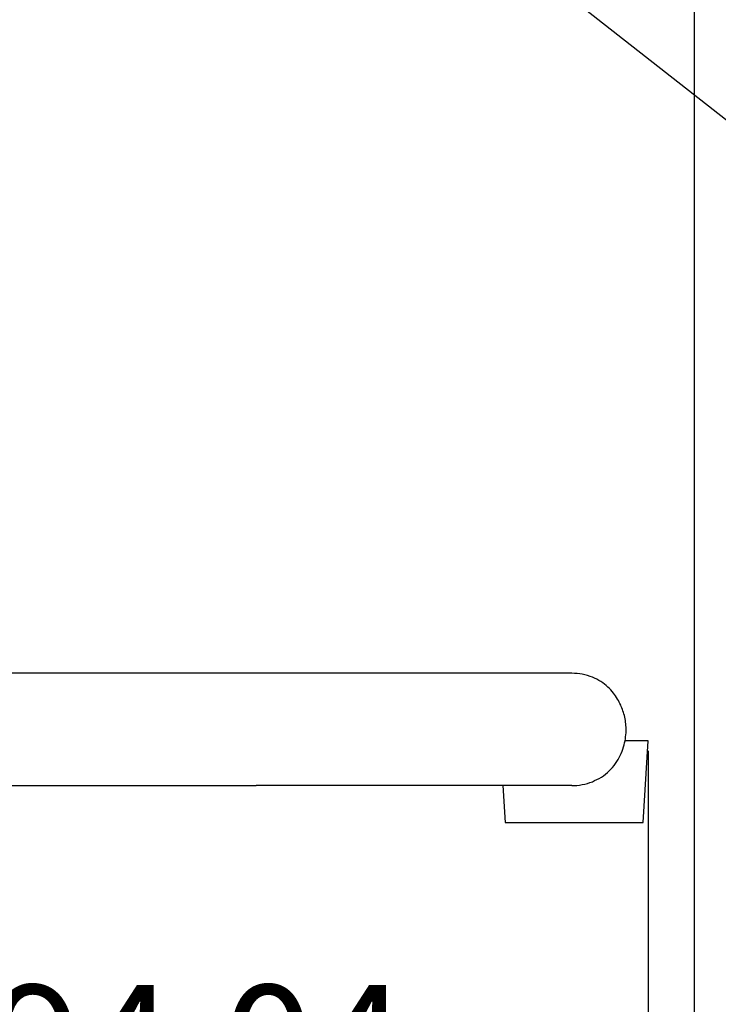
# Model space of a CAD drawing. Units: inches. Extents: x 1479 to 1891, y 404 to 693.
# Drawn here: x 1650 to 1667, y 549 to 574 of the extents above; entities that cross this region are included whole.
import ezdxf

# ---------------------------------------------------------------- set-up
doc = ezdxf.new("R2010")
doc.units = ezdxf.units.IN
doc.header["$LTSCALE"] = 0.2
doc.styles.get("Standard").update_dxf_attribs({"font": 'txt.shx', "bigfont": 'bigfont.shx'})
doc.dimstyles.new('1／8', dxfattribs={"dimtxt": 3, "dimasz": 2.5, "dimexe": 1.25, "dimexo": 0.25, "dimtad": 3, "dimlfac": 8, "dimdsep": 46, "dimtxsty": 'Standard', "dimblk": 'OPEN30', "dimcen": 0, "dimclrt": 4, "dimadec": 1, "dimazin": 2, "dimtfac": 1, "dimtmove": 0, "dimatfit": 0, "dimldrblk": 'OPEN30', "dimfxl": 1, "dimarcsym": 0})

# ---------------------------------------------------------------- blocks, each defined once
blk = doc.blocks.new('_Open30')
at = {"color": 0, "linetype": 'ByBlock', "lineweight": -2}
for p, q in [((-1, 0.267949), (0, 0)), ((0, 0), (-1, -0.267949)), ((0, 0), (-1, 0))]:
    blk.add_line(p, q, dxfattribs=at)
blk = doc.blocks.new('*D19')
at = {"color": 0, "lineweight": -2}
for p, q in [((1665.639, 555.614), (1665.639, 544.62)), ((1641.384, 554.515), (1641.384, 544.62)), ((1643.884, 545.87), (1663.139, 545.87))]:
    blk.add_line(p, q, dxfattribs=at)
at = {"layer": 'Defpoints', "color": 0}
for p in [(1665.639, 555.864), (1641.384, 554.765), (1665.639, 545.87)]:
    blk.add_point(p, dxfattribs=at)
at = {"color": 0, "linetype": 'ByBlock', "lineweight": -2, "xscale": 2.5, "yscale": 2.5, "zscale": 2.5, "rotation": 180}
blk.add_blockref('_Open30', (1641.384, 545.87), dxfattribs=at)
at = {"color": 0, "linetype": 'ByBlock', "lineweight": -2, "xscale": 2.5, "yscale": 2.5, "zscale": 2.5}
blk.add_blockref('_Open30', (1665.639, 545.87), dxfattribs=at)
at = {"color": 4, "insert": (1653.501, 547.995), "char_height": 3, "attachment_point": 5}
blk.add_mtext('194.04', dxfattribs=at)
blk = doc.blocks.new('*D26')
at = {"color": 0, "lineweight": -2}
for p, q in [((1666.764, 580.371), (1666.764, 536.99)), ((1628.639, 563.434), (1628.639, 536.99)), ((1631.139, 538.24), (1664.264, 538.24))]:
    blk.add_line(p, q, dxfattribs=at)
at = {"layer": 'Defpoints', "color": 0}
for p in [(1666.764, 580.621), (1628.639, 563.684), (1666.764, 538.24)]:
    blk.add_point(p, dxfattribs=at)
at = {"color": 0, "linetype": 'ByBlock', "lineweight": -2, "xscale": 2.5, "yscale": 2.5, "zscale": 2.5, "rotation": 180}
blk.add_blockref('_Open30', (1628.639, 538.24), dxfattribs=at)
at = {"color": 0, "linetype": 'ByBlock', "lineweight": -2, "xscale": 2.5, "yscale": 2.5, "zscale": 2.5}
blk.add_blockref('_Open30', (1666.764, 538.24), dxfattribs=at)
at = {"color": 4, "insert": (1646.583, 540.365), "char_height": 3, "attachment_point": 5}
blk.add_mtext('305', dxfattribs=at)

msp = doc.modelspace()

# ---------------------------------------------------------------- linework, layer by layer
at = {"color": 3, "linetype": 'Continuous', "lineweight": 25}
for p, q in [((1656.0428, 557.5146), (1637.5635, 557.5146)), ((1665.6393, 555.8639), (1665.0768, 555.8639)), ((1665.5143, 553.8639), (1665.6393, 555.8639)), ((1665.5143, 553.8639), (1665.6393, 555.8639)), ((1637.5635, 554.7646), (1656.0428, 554.7646)), ((1662.083, 554.7646), (1662.1393, 553.8639))]:
    msp.add_line(p, q, dxfattribs=at)
at = {"color": 3}
msp.add_line((1662.1393, 553.8639), (1665.5143, 553.8639), dxfattribs=at)
at = {"color": 3, "linetype": 'Continuous', "lineweight": 25}
for start, end in [(68.16928, 90), (270, 291.58237)]:
    msp.add_arc((1663.7688, 556.1396), 1.375, start, end, dxfattribs=at)
for points, knots in [([(1663.7688, 557.5146), (1663.5428, 557.5146), (1663.5222, 557.5146), (1663.4273, 557.5146), (1663.2629, 557.5146), (1663.0258, 557.5146), (1662.7144, 557.5146), (1662.3298, 557.5146), (1661.8749, 557.5146), (1661.3556, 557.5146), (1660.7795, 557.5146), (1660.1563, 557.5146), (1659.4969, 557.5146), (1658.8128, 557.5146), (1658.1156, 557.5146), (1657.4163, 557.5146), (1656.7252, 557.5146), (1656.2677, 557.5146), (1656.0428, 557.5146)], [0, 0, 0, 0, 5.3985403, 10.9789329, 16.7252324, 22.6175085, 28.6320121, 34.7415638, 40.916166, 47.1238154, 53.3314648, 59.506067, 65.6156187, 71.6301223, 77.5223984, 83.2686978, 88.8490905, 94.2476308, 94.2476308, 94.2476308, 94.2476308]), ([(1664.2748, 554.8611), (1664.3495, 554.8954), (1664.4942, 554.9618), (1664.6859, 555.1148), (1664.8421, 555.2944), (1664.9596, 555.4934), (1665.0398, 555.7003), (1665.0862, 555.9062), (1665.1046, 556.1004), (1665.0955, 556.3308), (1665.0483, 556.5429), (1664.965, 556.7449), (1664.8874, 556.8952), (1664.7846, 557.0459), (1664.6495, 557.1918), (1664.4783, 557.3252), (1664.3454, 557.3859), (1664.2747, 557.4182)], [0, 0, 0, 0, 0.088217, 0.1707792, 0.2469097, 0.3161005, 0.3782973, 0.4340713, 0.4845081, 0.5303406, 0.6146038, 0.6537022, 0.7002002, 0.7576089, 0.8268884, 0.9079411, 1, 1, 1, 1]), ([(1663.7688, 554.7646), (1663.5428, 554.7646), (1663.5222, 554.7646), (1663.4273, 554.7646), (1663.2629, 554.7646), (1663.0258, 554.7646), (1662.7144, 554.7646), (1662.3298, 554.7646), (1661.8749, 554.7646), (1661.3556, 554.7646), (1660.7795, 554.7646), (1660.1563, 554.7646), (1659.4969, 554.7646), (1658.8128, 554.7646), (1658.1156, 554.7646), (1657.4163, 554.7646), (1656.7252, 554.7646), (1656.2677, 554.7646), (1656.0428, 554.7646)], [0, 0, 0, 0, 5.3985403, 10.9789329, 16.7252324, 22.6175085, 28.6320121, 34.7415638, 40.916166, 47.1238154, 53.3314648, 59.506067, 65.6156187, 71.6301223, 77.5223984, 83.2686978, 88.8490905, 94.2476308, 94.2476308, 94.2476308, 94.2476308])]:
    msp.add_open_spline(points, degree=3, knots=knots, dxfattribs=at)

# ---------------------------------------------------------------- dimensions: what is measured, and where the dimension line sits
for base, p1, p2, picture, middle in [((1666.7637, 538.2403), (1628.6387, 563.6845), (1666.7637, 580.6213), '*D26', (1646.5831, 538.2403)), ((1665.6393, 545.8703), (1641.3841, 554.7646), (1665.6393, 555.8639), '*D19', (1653.5008, 545.8703))]:
    dim = msp.add_linear_dim(base=base, p1=p1, p2=p2, dimstyle='1／8')
    dim.commit()
    dim.dimension.update_dxf_attribs({"geometry": picture, "text_midpoint": middle, "dimtype": 160})

# ---------------------------------------------------------------- leaders
msp.add_leader([(1651.8363, 583.4133), (1675.0615, 565.1509)], dimstyle='1／8', override={"dimgap": 0.625, "dimtad": 0, "dimfxl": 1, "dimarcsym": 0})

doc.saveas('drawing.dxf')
